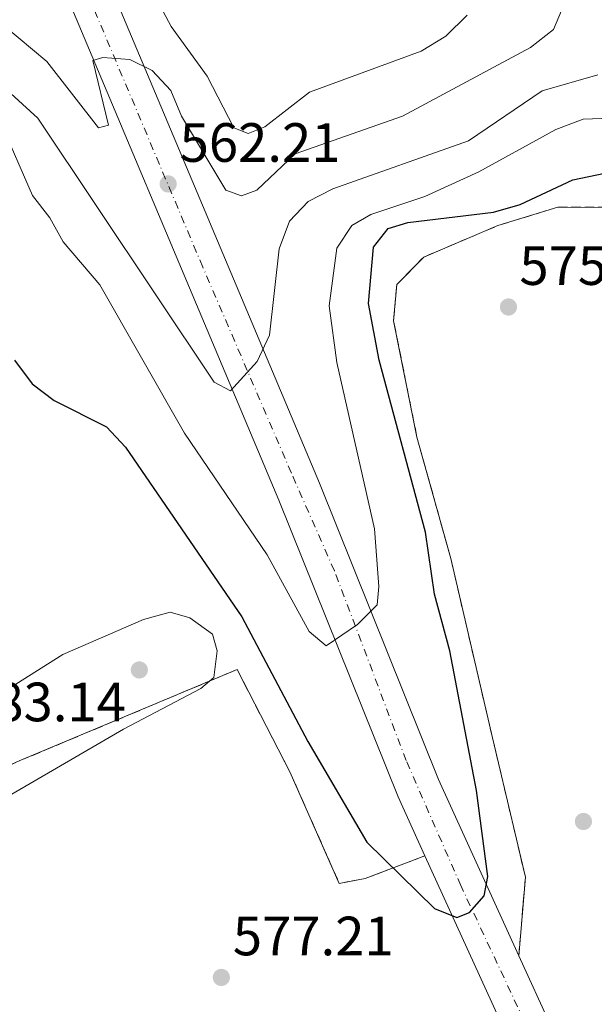
# Model space of a CAD drawing. Units: metres. Extents: x 610897 to 614347, y 4727008 to 4729377.
# Drawn here: x 611682 to 611786, y 4727713 to 4727891 of the extents above; entities that cross this region are included whole.
import ezdxf

# ---------------------------------------------------------------- set-up
doc = ezdxf.new("R2010")
doc.units = ezdxf.units.M
doc.header["$MEASUREMENT"] = 0
doc.linetypes.add('DGN Style 3', pattern=[2.435890702152634, 1.739921930109024, -0.6959687720436097])
doc.linetypes.add('DGN Style 4', pattern=[2.7856150101045474, 1.391937544087219, -0.6959687720436097, 0.001739921930109024, -0.6959687720436097])
for name, color, linetype, lineweight in [('Carretera', 9, 'Continuous', 0), ('Cota de punto acotado terreno', 7, 'Continuous', 0), ('Curva de nivel directora', 30, 'Continuous', 30), ('Curva de nivel intermedia', 30, 'Continuous', 0), ('Eje de carretera', 7, 'DGN Style 4', 0), ('Línea de asfalto', 7, 'Continuous', 13), ('Línea de cambio de uso (parcela vista)', 92, 'Continuous', 0), ('Punto acotado terreno (símbolo)', 7, 'Continuous', 0), ('Zona delimitada', 6, 'Continuous', 0)]:
    doc.layers.add(name, color=color, linetype=linetype, lineweight=lineweight)
doc.styles.add('Style-Arial', font='arial.ttf')

# ---------------------------------------------------------------- blocks, each defined once
blk = doc.blocks.new('5PATER')
at = {"layer": 'Punto acotado terreno (símbolo)', "linetype": 'Continuous', "lineweight": 0}
h = blk.add_hatch(color=51, dxfattribs=at)
edge = h.paths.add_edge_path()
edge.add_ellipse((0, 0), major_axis=(-0.1095731443231308, -0.1110710700762829), ratio=0.9994222409660317, start_angle=0, end_angle=360)

msp = doc.modelspace()

# ---------------------------------------------------------------- linework, layer by layer
at = {"layer": 'Carretera', "color": 9, "linetype": 'Continuous', "lineweight": 0}
for points in [[(611704.48, 4728254.480000001, 523.4700000000012), (611642.97, 4728133.710000002, 538.5399999999936), (611638.1200000017, 4728118.880000001, 540.2400000000052), (611635.5599999981, 4728103.800000001, 541.5099999999948), (611635.0900000009, 4728095.480000001, 542.2599999999948), (611636.6700000013, 4728073.940000001, 544.5800000000017), (611640.1800000004, 4728053.2, 546.3099999999977), (611642.7699999987, 4728042.449999999, 547.1199999999953), (611643.6000000024, 4728040.29, 547.2599999999948), (611644.4200000028, 4728038.15, 547.3999999999943), (611675.9999999992, 4727955.829999999, 552.8899999999994), (611688.629999998, 4727920.24, 556.0899999999965), (611736.3700000015, 4727806.900000001, 567.8000000000029), (611757.9200000009, 4727753.270000001, 573.6600000000036), (611772.4800000008, 4727721.37, 576.7599999999948), (611778.3200000013, 4727708.56, 578.0099999999948)], [(611771.0900000005, 4727705.260000001, 578.0099999999948), (611755.48, 4727739.470000001, 574.6900000000023), (611750.6200000007, 4727750.140000001, 573.6600000000036), (611729.0199999999, 4727803.869999998, 567.8000000000029), (611681.2100000016, 4727917.369999998, 556.0899999999965), (611668.5399999982, 4727953.08, 552.8899999999994), (611634.9400000012, 4728040.660000001, 547.1699999999983)]]:
    msp.add_polyline3d(points, dxfattribs=at)
at = {"layer": 'Curva de nivel directora', "color": 30, "linetype": 'Continuous', "lineweight": 30, "elevation": 575.0000000000001, "flags": 128}
msp.add_lwpolyline([(611681.1299999985, 4727829.180000001), (611684.289999999, 4727824.900000002), (611688.2899999999, 4727821.910000001), (611697.7800000005, 4727817.100000001), (611701.2199999982, 4727813.470000001), (611722.2699999993, 4727782.699999999), (611734.2299999996, 4727760.130000001), (611744.9400000006, 4727741.930000001), (611757.1899999996, 4727729.930000002), (611761.2799999998, 4727728.300000002), (611763.5700000009, 4727729.230000001), (611766.2099999984, 4727732.24), (611766.8900000001, 4727735.74), (611764.8099999991, 4727751.310000001), (611759.9799999989, 4727776.590000001), (611757.2299999996, 4727786.820000002), (611755.5800000001, 4727798.039999999), (611747.1800000003, 4727829.190000001), (611745.2600000004, 4727839.480000002), (611746.1599999988, 4727849.630000002), (611748.8399999988, 4727853.020000001), (611752.3500000002, 4727854.110000002), (611767.9099999993, 4727856.010000001), (611772.7100000005, 4727857.380000001), (611782.2500000002, 4727861.869999999), (611792.4400000004, 4727863.939999999)], dxfattribs=at)
at = {"layer": 'Curva de nivel intermedia', "color": 30, "linetype": 'Continuous', "lineweight": 0, "flags": 128}
for points, elevation in [([(611693.9299999994, 4727918.789999999), (611709.4999999997, 4727889.579999999), (611716.0100000007, 4727880.59), (611720.8299999997, 4727871.250000001), (611723.4600000005, 4727870.249999999), (611726.4600000002, 4727871.449999999), (611734.5800000007, 4727877.690000001), (611754.8100000012, 4727885.149999999), (611759.2600000014, 4727887.849999999), (611763.1200000016, 4727891.680000001)], 555.0000000000001), ([(611664.9300000002, 4727897.239999999), (611679.1400000014, 4727889.789999999), (611686.9700000013, 4727883.279999998), (611696.320000001, 4727871.269999999), (611698.1600000005, 4727871.74), (611695.2900000005, 4727883.449999998), (611697.1300000001, 4727883.989999998), (611702.0000000006, 4727883.649999999), (611706.0700000008, 4727881.640000001), (611709.4500000004, 4727878.01), (611711.3600000015, 4727873.390000001), (611719.4100000004, 4727859.980000001), (611722.2500000013, 4727858.930000001), (611725.0400000009, 4727859.980000001), (611731.9499999997, 4727866.519999999), (611751.4000000004, 4727873.380000001), (611774.5999999993, 4727885.8), (611778.7800000013, 4727889.039999999), (611784.4200000007, 4727902.55)], 560), ([(611639.5000000005, 4727898.869999998), (611663.4100000003, 4727888.07), (611677.6000000014, 4727880.02), (611685.3399999995, 4727873.000000001), (611717.2800000003, 4727825.230000001), (611720.2100000005, 4727823.659999999), (611725.060000001, 4727828.960000001), (611727.3200000006, 4727833.699999999), (611729.0500000007, 4727849.33), (611730.9500000007, 4727854.34), (611734.3400000014, 4727857.92), (611738.8000000007, 4727860.189999999), (611763.3400000007, 4727868.890000001), (611776.7400000006, 4727877.980000001), (611786.8300000002, 4727880.859999999)], 565.0000000000001), ([(611680.0700000012, 4727868.84), (611684.3400000005, 4727858.98), (611687.4900000021, 4727854.980000001), (611689.9100000005, 4727850.609999998), (611696.5700000013, 4727842.850000001), (611711.8800000001, 4727815.979999999), (611726.8700000015, 4727793.969999999), (611734.4800000022, 4727780.06), (611737.5900000014, 4727777.5), (611743.2599999999, 4727781.350000001), (611746.8200000004, 4727784.880000001), (611747.1199999999, 4727788.199999998), (611746.350000001, 4727798.67), (611739.4900000013, 4727828.749999999), (611738.120000001, 4727839.039999999), (611739.4900000013, 4727849.5), (611742.2200000006, 4727853.579999999), (611745.6800000005, 4727855.58), (611755.4600000016, 4727858.82), (611765.2600000007, 4727863.28), (611779.2000000015, 4727870.949999999), (611784.1500000001, 4727872.8), (611789.1400000014, 4727873.029999999)], 570.0000000000001), ([(611582.49, 4727754.789999999), (611587.7900000018, 4727754.739999999), (611602.420000001, 4727750.249999999), (611618.1200000009, 4727750.350000001), (611622.9900000015, 4727749.220000001), (611632.6600000008, 4727745.03), (611637.6400000007, 4727745.169999998), (611642.7800000017, 4727746.960000001), (611657.2099999997, 4727755.32), (611689.8400000011, 4727775.909999999), (611704.4600000015, 4727782.239999999), (611709.2800000005, 4727783.59), (611712.8500000001, 4727782.539999999), (611717.0000000009, 4727779.59), (611717.8200000012, 4727776.56), (611717.1900000009, 4727771.749999999), (611714.890000001, 4727769.78), (611700.8300000017, 4727762.42), (611668.4300000004, 4727743.559999999), (611660.3400000012, 4727736.149999999), (611658.6300000013, 4727732.180000001), (611659.3399999999, 4727729.569999999), (611664.4800000008, 4727720.779999998), (611673.9300000012, 4727707.81)], 580.0000000000001)]:
    msp.add_lwpolyline(points, dxfattribs=dict(at, elevation=elevation))
at = {"layer": 'Eje de carretera', "color": 7, "linetype": 'DGN Style 4', "lineweight": 0}
msp.add_polyline3d([(611774.7094120076, 4727706.91125306, 578.0097999999999), (611761.9699999982, 4727734.060000001, 575.3600000000006), (611752.0799999976, 4727756.710000001, 573.1100000000007), (611739.0699999988, 4727791.060000001, 569.3800000000048), (611731.269999998, 4727808.76, 567.4499999999972), (611715.2199999995, 4727846.050000001, 563.5899999999965), (611689.7199999982, 4727906.430000001, 557.3500000000059), (611678.3299999977, 4727936.16, 554.5200000000042), (611669.9999999995, 4727959.84, 552.7200000000012), (611655.6899999998, 4727996.28, 550.1199999999955), (611644.7699999987, 4728025.690000001, 548.1900000000023), (611638.5399999993, 4728041.700000001, 547.1300000000048), (611635.6799999983, 4728052.369999999, 546.3600000000007)], dxfattribs=at)
at = {"layer": 'Línea de asfalto', "color": 7, "linetype": 'Continuous', "lineweight": 13, "extrusion": (-0.03650439635066736, 0.08001465904476755, 0.9961250340118066), "elevation": 356529.1603287236, "flags": 128}
msp.add_lwpolyline([(-2518894.548363174, -4031603.006973291), (-2518894.550789922, -4031565.257554831), (-2518898.529078492, -4031565.257554831)], dxfattribs=at)
at = {"layer": 'Línea de asfalto', "color": 7, "linetype": 'Continuous', "lineweight": 13, "extrusion": (-0.03673669072626437, 0.08044961368955265, 0.9960814601284799), "elevation": 358443.3613986866, "flags": 128}
msp.add_lwpolyline([(-2520308.077456097, -4030514.4608673), (-2520312.046676692, -4030514.4608673), (-2520312.055397403, -4030528.594660985)], dxfattribs=at)
at = {"layer": 'Línea de asfalto', "color": 7, "linetype": 'Continuous', "lineweight": 13}
for points in [[(611755.4799999995, 4727739.470000001, 574.6900000000023), (611750.6200000002, 4727750.140000002, 573.6600000000036), (611729.0199999994, 4727803.869999999, 567.800000000003), (611681.2100000011, 4727917.369999999, 556.0899999999966), (611668.5399999977, 4727953.08, 552.8899999999995), (611634.9400000006, 4728040.660000003, 547.1699999999983), (611634.2899999982, 4728038.710000004, 547.3500000000058), (611603.1799999988, 4727987.090000001, 553.1600000000036), (611593.7300000007, 4727968.250000001, 555.9700000000013)], [(611644.4200000024, 4728038.150000001, 547.3999999999943), (611675.9999999988, 4727955.83, 552.8899999999995), (611688.6299999976, 4727920.240000002, 556.0899999999966), (611736.3700000009, 4727806.900000002, 567.800000000003), (611757.9200000004, 4727753.270000001, 573.6600000000036), (611772.4800000003, 4727721.37, 576.7599999999948)]]:
    msp.add_polyline3d(points, dxfattribs=at)
at = {"layer": 'Línea de cambio de uso (parcela vista)', "color": 7, "linetype": 'DGN Style 3', "lineweight": 0}
for points in [[(611772.4800000006, 4727721.369999999, 576.2299999999959), (611773.6799999997, 4727735.59, 577.1300000000047), (611767.7100000001, 4727760.84, 578.4700000000012), (611760.1500000004, 4727793.300000001, 577.8399999999965), (611754.0300000003, 4727815.27, 577.8399999999965), (611749.7800000003, 4727836.32, 576.0500000000029), (611750.3600000005, 4727842.880000001, 575.4199999999983), (611755.25, 4727847.869999999, 575.2400000000052), (611768.6900000004, 4727853.560000001, 576.0500000000029), (611779.5499999998, 4727856.9, 575.779999999999), (611798.4900000002, 4727856.850000001, 575.3300000000017)], [(611628.75, 4727732.4, 583.8300000000017), (611681.9699999997, 4727756.630000001, 582.7899999999936), (611721.4299999997, 4727773.189999999, 576.320000000007), (611731.0099999999, 4727754.640000001, 576.320000000007), (611739.9600000001, 4727734.460000001, 575.8699999999953), (611744.6600000003, 4727735.350000001, 574.6999999999971), (611755.4800000006, 4727739.470000001, 575.0599999999977)]]:
    msp.add_polyline3d(points, dxfattribs=at)
at = {"layer": 'Zona delimitada', "color": 6, "linetype": 'Continuous', "lineweight": 0}
for points in [[(611778.3200000003, 4727708.560000001, 578.0099999999948), (611772.4800000006, 4727721.369999999, 576.2299999999959), (611773.6799999997, 4727735.59, 577.1300000000047), (611767.7100000001, 4727760.84, 578.4700000000012), (611760.1500000004, 4727793.300000001, 577.8399999999965), (611754.0300000003, 4727815.27, 577.8399999999965), (611749.7800000003, 4727836.32, 576.0500000000029), (611750.3600000005, 4727842.880000001, 575.4199999999983), (611755.25, 4727847.869999999, 575.2400000000052), (611768.6900000004, 4727853.560000001, 576.0500000000029), (611779.5499999998, 4727856.9, 575.779999999999), (611798.4900000002, 4727856.850000001, 575.3300000000017)], [(611651.1299999999, 4727700.83, 587.0099999999948), (611641.8600000005, 4727719.27, 585.0200000000041), (611635.5700000003, 4727727.970000001, 584.529999999999), (611628.75, 4727732.4, 583.8300000000017), (611681.9699999997, 4727756.630000001, 582.7899999999936), (611721.4299999997, 4727773.189999999, 576.320000000007), (611731.0099999999, 4727754.640000001, 576.320000000007), (611739.9600000001, 4727734.460000001, 575.8699999999953), (611744.6600000003, 4727735.350000001, 574.6999999999971), (611755.4800000006, 4727739.470000001, 574.6900000000023), (611771.0899999999, 4727705.26, 578.0099999999948)]]:
    msp.add_polyline3d(points, dxfattribs=at)

# ---------------------------------------------------------------- block references
at = {"layer": 'Punto acotado terreno (símbolo)', "color": 7, "linetype": 'Continuous', "lineweight": 0, "xscale": 10, "yscale": 10, "zscale": 10}
for p in [(611708.9400000008, 4727861.100000001, 562.210000000007), (611770.6099999994, 4727838.82, 575.960000000007), (611703.7199999995, 4727773.11, 583.1399999999994), (611784.1900000004, 4727745.680000001, 577.660000000004), (611718.5799999967, 4727717.45, 577.2100000000064)]:
    msp.add_blockref('5PATER', p, dxfattribs=at)

# ---------------------------------------------------------------- texts
at = {"layer": 'Cota de punto acotado terreno', "color": 7, "linetype": 'Continuous', "lineweight": 0, "style": 'Style-Arial'}
for s, p in [('562.21', (611711.02, 4727865.099999999, 562.2100000000064)), ('575.96', (611772.5900000003, 4727842.82, 575.9600000000064)), ('583.14', (611672.1400000014, 4727763.82, 583.1399999999994)), ('577.21', (611720.6600000004, 4727721.45, 577.2100000000064))]:
    msp.add_text(s, height=7.000000000000002, dxfattribs=at).set_placement(p)

doc.saveas('drawing.dxf')
